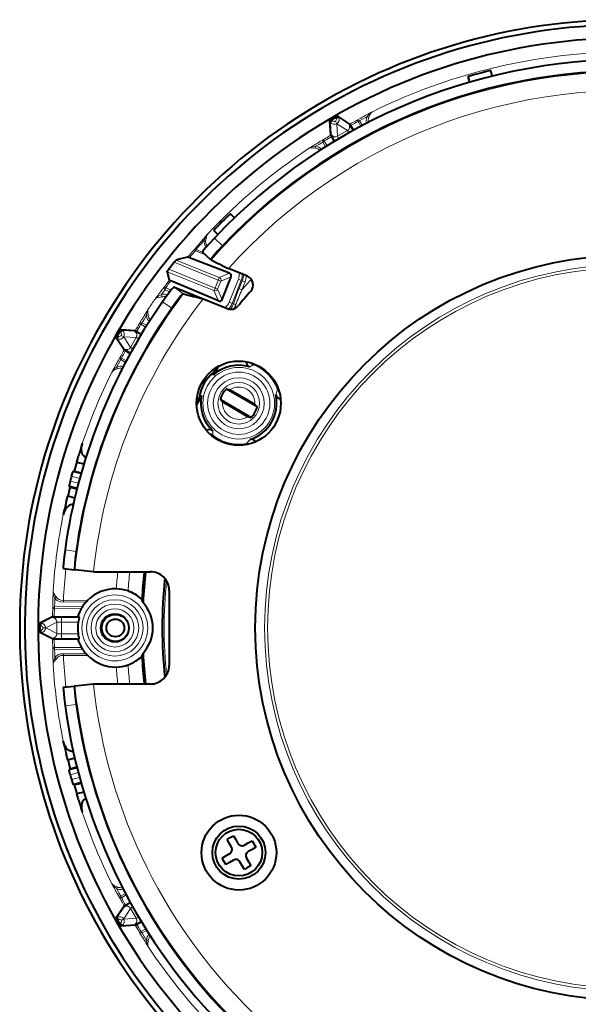
# Model space of a CAD drawing. Extents: x 4 to 828, y 9 to 585.
# Drawn here: x 207 to 267, y 85 to 190 of the extents above; entities that cross this region are included whole.
import ezdxf

# ---------------------------------------------------------------- set-up
doc = ezdxf.new("R2010")
doc.units = 0

msp = doc.modelspace()

# ---------------------------------------------------------------- linework, layer by layer
at = {"color": 7, "lineweight": 40}
for p, q in [((255.089249, 183.792755), (254.929291, 184.389679)), ((257.504059, 184.439789), (257.344116, 185.036713)), ((242.283966, 179.317474), (241.0345, 180.147552)), ((240.253708, 178.145294), (240.159561, 179.642395)), ((242.296539, 179.308868), (242.283951, 179.31749)), ((242.387054, 179.161209), (242.688492, 178.648773)), ((240.254868, 178.130112), (240.253693, 178.145325)), ((240.337479, 177.97789), (240.630554, 177.460617)), ((229.975372, 169.293228), (229.538376, 169.730225)), ((228.207596, 167.525452), (227.770599, 167.962448)), ((227.445694, 164.824005), (226.546539, 165.617615)), ((224.997833, 165.104202), (224.976028, 165.098816)), ((229.444382, 163.393188), (225.172852, 165.043335)), ((227.446014, 164.823776), (227.472977, 164.806808)), ((222.774063, 163.549683), (223.019455, 162.651352)), ((229.33223, 163.876877), (229.325317, 163.881195)), ((231.355347, 163.059479), (229.33223, 163.876877)), ((223.01944, 162.651352), (223.023865, 162.635361)), ((228.259583, 160.416687), (223.184387, 162.560669)), ((228.651733, 160.578018), (229.618256, 163.006378)), ((223.555588, 161.896652), (223.524414, 161.909256)), ((223.555588, 161.896652), (226.63028, 160.654388)), ((224.514404, 161.176285), (224.483337, 161.189026)), ((226.63028, 160.654388), (229.230453, 159.603851)), ((219.35553, 157.247116), (217.858429, 157.341248)), ((219.370712, 157.245972), (219.355499, 157.247131)), ((219.522934, 157.16333), (220.040222, 156.87027)), ((218.183365, 155.216858), (217.353287, 156.466324)), ((218.191956, 155.204285), (218.183334, 155.216873)), ((218.339615, 155.11377), (218.852051, 154.812332)), ((232.39595, 149.11528), (229.122757, 151.005066)), ((229.451569, 150.919067), (229.122757, 151.005066)), ((228.472748, 149.879227), (231.745941, 147.989441)), ((228.711624, 149.637466), (228.472748, 149.879227)), ((232.157074, 149.35704), (232.39595, 149.11528)), ((231.417145, 148.075439), (231.745941, 147.989441)), ((213.153366, 143.218384), (213.321991, 143.837006)), ((213.153366, 143.218384), (213.89209, 143.033264)), ((212.847717, 142.24408), (212.725586, 142.174652)), ((212.872589, 142.257706), (212.847702, 142.24408)), ((212.872589, 142.257706), (213.61084, 142.072723)), ((212.399689, 140.571991), (212.328644, 140.693207)), ((212.414413, 140.54776), (212.399658, 140.572006)), ((212.414413, 140.54776), (213.14624, 140.338837)), ((212.013962, 138.955353), (212.177231, 139.575409)), ((212.909546, 139.366364), (212.177231, 139.575409)), ((211.705826, 131.834869), (212.898529, 131.709518)), ((212.930191, 131.706192), (212.898529, 131.709518)), ((214.91803, 131.497253), (212.930191, 131.706192)), ((214.91803, 131.497253), (221.003571, 131.497253)), ((223.003571, 129.497253), (223.003571, 121.497253)), ((210.534088, 126.669418), (209.190491, 126.002396)), ((210.547821, 126.67601), (210.534073, 126.669418)), ((210.720963, 126.680573), (213.249817, 126.701141)), ((213.249817, 126.701141), (213.394531, 126.620255)), ((210.534088, 124.325089), (209.190491, 124.992111)), ((210.547821, 124.318497), (210.534073, 124.325089)), ((210.720963, 124.313934), (213.249817, 124.293365)), ((213.249817, 124.293365), (213.394531, 124.374252)), ((211.705826, 119.159637), (212.898529, 119.284988)), ((212.930191, 119.288315), (212.898529, 119.284988)), ((214.91803, 119.497253), (212.930191, 119.288315)), ((221.003571, 119.497253), (214.91803, 119.497253)), ((212.177231, 111.419098), (212.013962, 112.039169)), ((212.177231, 111.419098), (212.90947, 111.628113)), ((212.414413, 110.446747), (212.399658, 110.422501)), ((212.414413, 110.446747), (213.14624, 110.655655)), ((212.399689, 110.422516), (212.328644, 110.3013)), ((212.847717, 108.750427), (212.725586, 108.81987)), ((212.872589, 108.736801), (212.847702, 108.750412)), ((212.872589, 108.736801), (213.610809, 108.921783)), ((213.892029, 107.961227), (213.153366, 107.776123)), ((213.321991, 107.157501), (213.153366, 107.776123)), ((229.182159, 102.899399), (229.528564, 103.099396)), ((229.528564, 103.099396), (229.874985, 103.299408)), ((229.874985, 103.299408), (230.105545, 102.90004)), ((229.41156, 102.50206), (229.182159, 102.899399)), ((229.657166, 102.076675), (229.41156, 102.50206)), ((230.105545, 102.90004), (230.349976, 102.476669)), ((231.03299, 102.293671), (231.458374, 102.539261)), ((231.458374, 102.539261), (231.855713, 102.768661)), ((231.855713, 102.768661), (232.05603, 102.421707)), ((232.255722, 102.075836), (231.856369, 101.845276)), ((232.05603, 102.421707), (232.255722, 102.075836)), ((228.651428, 100.918671), (229.050781, 101.149231)), ((229.050781, 101.149231), (229.474152, 101.393661)), ((231.856369, 101.845276), (231.432999, 101.600845)), ((228.851105, 100.5728), (228.651428, 100.918671)), ((229.051422, 100.225845), (228.851105, 100.5728)), ((229.448761, 100.455246), (229.051422, 100.225845)), ((229.874146, 100.700836), (229.448761, 100.455246)), ((230.80159, 100.094467), (230.557159, 100.517838)), ((231.032166, 99.695099), (230.80159, 100.094467)), ((231.249985, 100.917831), (231.495575, 100.492447)), ((231.724976, 100.095108), (231.378571, 99.895111)), ((231.495575, 100.492447), (231.724976, 100.095108)), ((231.378571, 99.895111), (231.032166, 99.695099)), ((218.183365, 95.777649), (217.353287, 94.528183)), ((218.191956, 95.790222), (218.183334, 95.777634)), ((218.339615, 95.880737), (218.852051, 96.182175)), ((219.35553, 93.747391), (217.858429, 93.653244)), ((219.370712, 93.74855), (219.355499, 93.747375)), ((219.522934, 93.831161), (220.040207, 94.124222))]:
    msp.add_line(p, q, dxfattribs=at)
at = {"color": 7, "lineweight": 13}
for p, q in [((240.836426, 179.890717), (240.768738, 180.00795)), ((240.836426, 179.890717), (241.096191, 180.04071)), ((241.096191, 180.04071), (241.0345, 180.147552)), ((242.21785, 179.299927), (241.096191, 180.04071)), ((243.095001, 179.742004), (243.470474, 179.955826)), ((243.347687, 179.657776), (243.721298, 179.870605)), ((243.720963, 179.870392), (244.117691, 180.09201)), ((240.221252, 179.535553), (240.159561, 179.642395)), ((240.481018, 179.685547), (240.221252, 179.535553)), ((240.301956, 178.193771), (240.221252, 179.535553)), ((240.481018, 179.685547), (240.413345, 179.802765)), ((240.76329, 179.617569), (240.75415, 179.612289)), ((240.75415, 179.612289), (240.904053, 179.352631)), ((240.76329, 179.617569), (240.913208, 179.35791)), ((240.913208, 179.35791), (240.904053, 179.352631)), ((240.984741, 178.010986), (240.904053, 179.352631)), ((242.03476, 178.617218), (240.913208, 179.35791)), ((243.176376, 179.589325), (243.095261, 179.741516)), ((243.176376, 179.589325), (243.478058, 179.076538)), ((243.347687, 179.657776), (243.639267, 179.162048)), ((240.984741, 178.010986), (242.03476, 178.617218)), ((239.056351, 177.177277), (238.666061, 176.944519)), ((239.427124, 177.394226), (239.056, 177.177094)), ((239.48053, 177.655182), (239.10762, 177.43692)), ((239.427124, 177.394226), (239.710632, 176.89389)), ((239.572067, 177.508362), (239.48082, 177.654694)), ((239.572067, 177.508362), (239.865295, 176.990753)), ((226.015244, 166.301025), (225.672821, 165.891693)), ((226.221649, 166.313416), (225.880859, 165.906036)), ((227.843735, 167.142975), (228.716217, 166.32016)), ((225.673248, 165.891342), (225.803253, 165.777985)), ((225.803253, 165.777985), (226.8013, 165.392761)), ((225.880859, 165.906036), (226.555664, 165.645142)), ((223.552063, 164.55159), (228.247101, 162.654663)), ((223.759247, 164.791229), (228.359406, 162.932648)), ((222.774063, 163.549683), (227.789932, 161.523132)), ((222.955521, 163.799713), (227.902237, 161.801117)), ((229.444382, 163.393188), (228.359406, 162.932648)), ((227.902237, 161.801117), (228.247101, 162.654663)), ((228.180222, 161.688812), (228.525085, 162.542358)), ((228.247101, 162.654663), (228.359406, 162.932648)), ((228.247101, 162.654663), (228.525085, 162.542358)), ((229.618256, 163.006378), (228.525085, 162.542358)), ((229.425812, 160.277039), (230.407349, 162.73999)), ((229.730164, 160.14682), (230.709015, 162.609894)), ((230.807571, 162.588196), (230.46843, 161.739014)), ((230.709015, 162.609894), (230.807571, 162.588196)), ((231.108795, 162.45755), (230.770645, 161.608383)), ((222.192596, 161.125336), (222.342529, 161.318359)), ((222.262177, 161.631241), (222.50116, 161.93573)), ((222.342514, 161.318359), (222.580383, 161.621307)), ((222.50116, 161.93573), (222.640503, 161.833145)), ((222.580383, 161.621307), (223.087494, 161.406891)), ((222.640503, 161.833145), (223.228958, 161.584686)), ((223.524414, 161.909241), (224.483322, 161.189026)), ((223.555588, 161.896652), (224.514404, 161.176285)), ((227.902237, 161.801117), (227.789932, 161.523132)), ((228.259583, 160.416687), (227.789932, 161.523132)), ((227.902237, 161.801117), (228.180222, 161.688812)), ((228.651733, 160.578018), (228.180222, 161.688812)), ((222.293213, 160.330246), (223.27536, 159.642029)), ((229.730164, 160.14682), (229.869003, 160.113159)), ((220.556305, 158.834763), (220.323547, 158.444473)), ((220.063889, 158.393219), (219.845642, 158.020294)), ((219.992462, 157.928757), (219.845642, 158.020294)), ((219.992462, 157.928757), (220.510101, 157.635513)), ((220.32373, 158.444824), (220.106567, 158.0737)), ((220.106583, 158.0737), (220.606964, 157.790176)), ((217.610092, 156.664398), (217.492874, 156.732086)), ((217.815292, 157.019806), (217.698059, 157.087494)), ((217.815292, 157.019806), (217.965271, 157.279572)), ((217.965271, 157.279572), (217.858429, 157.341248)), ((217.888535, 156.746674), (217.883255, 156.737534)), ((217.883255, 156.737534), (218.142914, 156.587616)), ((217.888535, 156.746674), (218.148193, 156.596771)), ((219.307053, 157.198883), (217.965271, 157.279572)), ((217.460114, 156.404633), (217.353287, 156.466324)), ((217.610092, 156.664398), (217.460114, 156.404633)), ((218.200897, 155.282959), (217.460114, 156.404633)), ((218.148193, 156.596771), (218.142914, 156.587616)), ((218.883606, 155.466064), (218.142914, 156.587616)), ((219.489838, 156.516083), (218.148193, 156.596771)), ((218.883606, 155.466064), (219.489838, 156.516083)), ((217.408813, 153.383133), (217.630432, 153.779861)), ((217.544998, 154.03035), (217.75882, 154.405823)), ((217.630234, 153.77951), (217.843033, 154.153152)), ((217.911514, 154.324448), (217.759323, 154.405548)), ((217.843048, 154.153137), (218.338776, 153.861542)), ((217.911514, 154.324448), (218.424316, 154.022766)), ((232.400421, 153.420532), (232.450455, 153.520386)), ((234.370514, 151.437378), (234.470703, 151.486755)), ((227.958282, 145.739685), (228.01973, 145.832947)), ((230.729568, 145.006927), (230.722244, 145.118378)), ((213.575287, 141.94696), (212.725586, 142.174652)), ((213.303558, 140.949295), (212.437637, 141.18132)), ((213.441849, 141.465393), (212.575928, 141.697418)), ((213.178345, 140.465515), (212.328644, 140.693207)), ((211.878479, 133.829788), (213.066406, 133.665161)), ((210.780182, 128.64476), (210.773743, 128.190369)), ((211.704971, 128.430115), (214.317886, 128.451965)), ((210.574509, 128.016144), (210.57196, 127.584076)), ((210.744873, 127.578201), (210.57196, 127.584076)), ((210.744873, 127.578201), (213.639709, 127.601868)), ((210.773743, 128.190765), (210.77121, 127.760788)), ((210.77124, 127.760788), (213.755127, 127.784927)), ((211.67868, 128.249374), (214.143326, 128.270279)), ((210.516235, 126.603394), (209.313873, 126.002396)), ((213.394531, 126.620255), (211.515625, 126.620255)), ((211.515625, 126.620255), (211.515625, 126.120316)), ((209.313873, 125.702438), (209.178513, 125.702438)), ((209.313873, 125.292068), (209.178513, 125.292068)), ((209.313873, 126.002396), (209.190491, 126.002396)), ((209.313873, 125.702438), (209.313873, 126.002396)), ((209.313873, 125.292068), (209.313873, 124.992111)), ((209.513855, 125.502533), (209.513855, 125.491974)), ((209.513855, 125.502533), (209.81369, 125.502533)), ((209.513855, 125.491974), (209.81369, 125.491974)), ((211.01593, 126.10347), (209.81369, 125.502533)), ((209.81369, 125.502533), (209.81369, 125.491974)), ((211.01593, 124.891037), (209.81369, 125.491974)), ((211.01593, 124.891037), (211.01593, 126.10347)), ((213.298996, 126.120316), (211.515625, 126.120316)), ((211.515625, 124.874191), (211.515625, 126.120316)), ((209.313873, 124.992111), (209.190491, 124.992111)), ((210.516235, 124.391113), (209.313873, 124.992111)), ((213.298996, 124.874191), (211.515625, 124.874191)), ((211.515625, 124.374252), (211.515625, 124.874191)), ((213.394531, 124.374252), (211.515625, 124.374252)), ((210.744873, 123.416306), (210.57196, 123.410431)), ((210.57196, 123.410431), (210.574524, 122.978363)), ((210.744873, 123.416306), (213.639709, 123.392639)), ((210.77124, 123.233719), (213.755127, 123.209579)), ((210.77124, 123.233719), (210.773743, 122.803741)), ((210.773743, 122.804138), (210.780182, 122.349747)), ((211.67868, 122.745132), (214.143326, 122.724228)), ((211.704971, 122.564377), (214.317886, 122.542557)), ((211.878479, 117.164719), (213.066406, 117.329346)), ((213.178329, 110.528976), (212.328644, 110.3013)), ((213.303558, 110.045212), (212.437637, 109.813187)), ((213.441833, 109.529099), (212.575928, 109.297089)), ((213.575272, 109.047531), (212.725586, 108.81987)), ((217.630432, 97.214645), (217.408813, 97.611374)), ((217.75882, 96.588684), (217.544998, 96.964157)), ((217.843048, 96.84137), (217.630219, 97.214981)), ((217.843048, 96.84137), (218.338806, 97.132965)), ((217.911514, 96.670059), (218.424316, 96.971741)), ((218.200897, 95.711533), (217.460114, 94.589874)), ((217.911514, 96.670059), (217.759308, 96.588943)), ((218.883606, 95.528442), (218.142914, 94.406876)), ((219.489838, 94.478424), (218.883606, 95.528442)), ((217.460114, 94.589874), (217.353287, 94.528183)), ((217.610092, 94.330093), (217.460114, 94.589874)), ((217.610092, 94.330093), (217.492874, 94.262421)), ((217.815292, 93.974701), (217.698059, 93.907028)), ((217.815292, 93.974701), (217.965271, 93.714935)), ((217.965271, 93.714935), (217.858429, 93.653244)), ((217.883255, 94.256973), (218.142914, 94.406876)), ((217.883255, 94.256973), (217.888535, 94.247818)), ((217.888535, 94.247818), (218.148193, 94.397736)), ((219.307053, 93.795639), (217.965271, 93.714935)), ((218.142914, 94.406876), (218.148193, 94.397736)), ((219.489838, 94.478424), (218.148193, 94.397736)), ((219.845642, 92.974213), (220.063904, 92.601303)), ((219.992462, 93.06575), (219.846115, 92.974503)), ((219.992462, 93.06575), (220.510086, 93.358994)), ((220.106583, 92.920807), (220.606949, 93.204315)), ((220.106583, 92.920807), (220.32373, 92.549683)), ((220.323547, 92.550034), (220.55632, 92.159744))]:
    msp.add_line(p, q, dxfattribs=at)
at = {"color": 7, "lineweight": 40}
for points in [[(240.768738, 180.00795), (241.020325, 180.143005), (241.032242, 180.147461), (241.0345, 180.147552)], [(240.413345, 179.802765), (240.170593, 179.652405), (240.160767, 179.644302), (240.159561, 179.642395)], [(227.843735, 167.142975), (227.33345, 166.587601), (226.893997, 166.081268), (226.613129, 165.729919), (226.552155, 165.638611), (226.546478, 165.625702), (226.545547, 165.621384), (226.545898, 165.6185), (226.546539, 165.617615)], [(228.716217, 166.32016), (228.215881, 165.775467), (227.785736, 165.279388), (227.510666, 164.93454), (227.451111, 164.844879), (227.445572, 164.832077), (227.444672, 164.827789), (227.445038, 164.824921), (227.445694, 164.824005)], [(223.759247, 164.791229), (223.757828, 164.790512), (223.752777, 164.786316), (223.722717, 164.75473), (223.552063, 164.55159)], [(222.774063, 163.549683), (222.77417, 163.550781), (222.776215, 163.555328), (222.795563, 163.585571), (222.955521, 163.799713)], [(223.524414, 161.909241), (223.52269, 161.909454), (223.517563, 161.907654), (223.48909, 161.884537), (223.299911, 161.671341), (222.722595, 160.926773), (222.293213, 160.330246)], [(224.483322, 161.189026), (224.481613, 161.18924), (224.476547, 161.1875), (224.448517, 161.164993), (224.262589, 160.956146), (223.695938, 160.226181), (223.27536, 159.642029)], [(217.492874, 156.732086), (217.357819, 156.480499), (217.353363, 156.468567), (217.353287, 156.466324)], [(217.698059, 157.087494), (217.848419, 157.330231), (217.856522, 157.340057), (217.858429, 157.341248)], [(232.157074, 149.35704), (232.138428, 149.37085), (232.036346, 149.435501), (231.006073, 150.040634), (229.684204, 150.796539)], [(228.711624, 149.637466), (228.73027, 149.623657), (228.832352, 149.559006), (229.862625, 148.953873), (231.184494, 148.197968)], [(214.094482, 143.692429), (213.976334, 143.776733), (213.876617, 143.873947), (213.786514, 143.995209), (213.719315, 144.123657), (213.665405, 144.281311), (213.635406, 144.440536), (213.630997, 144.754837), (213.663177, 144.977112), (213.718414, 145.19426)], [(212.575928, 141.697418), (212.676346, 142.041656), (212.713531, 142.150375), (212.722809, 142.171082), (212.724808, 142.173981), (212.725586, 142.174652)], [(212.437637, 141.18132), (212.352493, 140.833008), (212.330338, 140.720245), (212.328003, 140.697693), (212.328293, 140.694168), (212.328644, 140.693207)], [(212.755234, 138.694305), (212.610779, 138.680374), (212.47583, 138.646057), (212.337189, 138.586105), (212.214767, 138.508484), (212.089233, 138.39888), (211.983627, 138.276001), (211.822647, 138.005981), (211.73938, 137.797394), (211.67865, 137.581726)], [(211.878479, 133.829788), (211.784637, 133.081375), (211.720123, 132.414001), (211.694946, 131.964951), (211.698212, 131.855225), (211.70108, 131.841431), (211.70282, 131.837372), (211.704773, 131.83522), (211.705826, 131.834869)], [(213.066406, 133.665161), (212.974487, 132.931213), (212.911606, 132.277603), (212.88739, 131.837189), (212.890839, 131.729645), (212.893753, 131.716003), (212.895508, 131.71199), (212.897461, 131.709869), (212.898529, 131.709518)], [(213.394531, 126.620255), (213.395233, 126.618698), (213.394852, 126.609665), (213.381332, 126.54007), (213.298996, 126.120316)], [(209.178513, 125.702438), (209.187347, 125.987854), (209.189453, 126.000397), (209.190491, 126.002396)], [(209.178513, 125.292068), (209.187347, 125.006653), (209.189453, 124.99411), (209.190491, 124.992111)], [(213.394531, 124.374252), (213.395233, 124.375809), (213.394852, 124.384842), (213.381332, 124.454437), (213.298996, 124.874191)], [(211.705826, 119.159637), (211.704483, 119.159088), (211.703629, 119.158295), (211.702057, 119.15564), (211.699951, 119.149048), (211.696808, 119.126587), (211.699905, 118.885788), (211.777222, 117.980988), (211.878479, 117.164719)], [(212.898529, 119.284988), (212.897186, 119.284454), (212.896332, 119.283676), (212.894745, 119.281082), (212.892639, 119.274612), (212.88945, 119.252609), (212.892029, 119.016388), (212.967316, 118.128876), (213.066406, 117.329346)], [(212.75592, 112.300171), (212.611267, 112.314056), (212.476135, 112.348343), (212.337463, 112.408249), (212.215027, 112.48584), (212.089417, 112.595428), (211.983765, 112.718338), (211.822693, 112.988403), (211.739395, 113.197052), (211.67865, 113.412781)], [(212.437637, 109.813187), (212.352493, 110.161514), (212.330338, 110.274261), (212.328003, 110.296829), (212.328293, 110.300339), (212.328644, 110.3013)], [(212.575928, 109.297089), (212.676346, 108.952866), (212.713531, 108.844131), (212.722809, 108.823425), (212.724808, 108.820526), (212.725586, 108.81987)], [(214.095032, 107.302414), (213.976715, 107.218094), (213.876862, 107.120834), (213.786713, 106.999634), (213.719482, 106.871231), (213.665497, 106.713501), (213.635437, 106.55423), (213.630981, 106.239807), (213.663162, 106.017456), (213.718414, 105.800247)], [(217.492874, 94.262421), (217.357819, 94.514008), (217.353363, 94.525925), (217.353287, 94.528183)], [(217.698059, 93.907028), (217.848419, 93.664261), (217.856522, 93.654449), (217.858429, 93.653244)]]:
    msp.add_lwpolyline(points, dxfattribs=at)
at = {"color": 7, "lineweight": 13}
for points in [[(244.117691, 180.09201), (244.373062, 180.375702), (244.503342, 180.493256), (244.710205, 180.635284)], [(244.340851, 180.052536), (244.483307, 180.358002), (244.552994, 180.476868), (244.668747, 180.606644), (244.710205, 180.635284)], [(242.631134, 178.617096), (242.28067, 179.206055), (242.228806, 179.286316), (242.220551, 179.297272), (242.21785, 179.299927)], [(240.686661, 177.494446), (240.322388, 178.148697), (240.304382, 178.186279), (240.302277, 178.192139), (240.301956, 178.193771)], [(238.666046, 176.944519), (238.292694, 176.865204), (238.125732, 176.811157), (237.899307, 176.703033)], [(238.588669, 176.731506), (238.252884, 176.760864), (238.115112, 176.759964), (237.944855, 176.724609), (237.899307, 176.703033)], [(226.730423, 166.908051), (226.848236, 167.14859), (226.977081, 167.369827), (227.173813, 167.633041)], [(226.903519, 166.944077), (226.983429, 167.266403), (227.034851, 167.404541), (227.134583, 167.582611), (227.173813, 167.633041)], [(222.192596, 161.125336), (221.828201, 160.91745), (221.678177, 160.80983), (221.497223, 160.628998)], [(222.218536, 160.855011), (221.941757, 160.796814), (221.720291, 160.746902), (221.552856, 160.677368), (221.497223, 160.628998)], [(220.556305, 158.834778), (220.635635, 159.20813), (220.689697, 159.375092), (220.797806, 159.601517)], [(220.769318, 158.912155), (220.739944, 159.247925), (220.74086, 159.385712), (220.77623, 159.555969), (220.797806, 159.601517)], [(220.006149, 156.814285), (219.408386, 157.148987), (219.323334, 157.192566), (219.310699, 157.197906), (219.307053, 157.198883)], [(218.883514, 154.869827), (218.24115, 155.25415), (218.206757, 155.27771), (218.201996, 155.281708), (218.200897, 155.282959)], [(231.965439, 153.582825), (231.966797, 153.583328), (231.971222, 153.583679), (231.997375, 153.579559), (232.1707, 153.522797), (232.400421, 153.420532)], [(217.408813, 153.383133), (217.125122, 153.127747), (217.007553, 152.997467), (216.865524, 152.790619)], [(217.448288, 153.159973), (217.142807, 153.017517), (217.023956, 152.947845), (216.89418, 152.832077), (216.865524, 152.790619)], [(234.370514, 151.437378), (234.489044, 151.163284), (234.552872, 150.960815), (234.557877, 150.931137), (234.557526, 150.924011)], [(227.661682, 146.12851), (227.661942, 146.127075), (227.663849, 146.123077), (227.680481, 146.102478), (227.816315, 145.980774), (228.01973, 145.832947)], [(230.722244, 145.118378), (231.018875, 145.152771), (231.22612, 145.19873), (231.254333, 145.209229), (231.26033, 145.213104)], [(210.780182, 128.64476), (210.662201, 129.007767), (210.625519, 129.179398), (210.605942, 129.42952)], [(210.925949, 128.818268), (210.732635, 129.094391), (210.664536, 129.214157), (210.610031, 129.379303), (210.605942, 129.42952)], [(211.515625, 126.620255), (210.628937, 126.610855), (210.533508, 126.606079), (210.519882, 126.604401), (210.516235, 126.603394)], [(211.515625, 126.120316), (211.120483, 126.113541), (211.023788, 126.106003), (211.017365, 126.104324), (211.01593, 126.10347)], [(211.515625, 124.374252), (210.882904, 124.378204), (210.565491, 124.386276), (210.523926, 124.389465), (210.517822, 124.390564), (210.516235, 124.391113)], [(211.515625, 124.874191), (211.120483, 124.880966), (211.023788, 124.888504), (211.017365, 124.890182), (211.01593, 124.891037)], [(210.780182, 122.349747), (210.662186, 121.98674), (210.625519, 121.81514), (210.605942, 121.564987)], [(210.925949, 122.176224), (210.732635, 121.900116), (210.664536, 121.78035), (210.610031, 121.615204), (210.605942, 121.564987)], [(217.408813, 97.611374), (217.125122, 97.866745), (217.007553, 97.997025), (216.865524, 98.203888)], [(217.448288, 97.834534), (217.142822, 97.97699), (217.023956, 98.046677), (216.89418, 98.16243), (216.865524, 98.203888)], [(218.883728, 96.124802), (218.294769, 95.774353), (218.214523, 95.722488), (218.203552, 95.714233), (218.200897, 95.711533)], [(220.006363, 94.180344), (219.352127, 93.816086), (219.314529, 93.798065), (219.308701, 93.795959), (219.307053, 93.795639)], [(220.556305, 92.159744), (220.63562, 91.786377), (220.689667, 91.619431), (220.797806, 91.39299)], [(220.769318, 92.082352), (220.739944, 91.746567), (220.74086, 91.608795), (220.77623, 91.438538), (220.797806, 91.39299)]]:
    msp.add_lwpolyline(points, dxfattribs=at)
at = {"color": 7, "lineweight": 40}
for centre, radius in [((272.003571, 125.497253), 39.8), ((230.434357, 149.497253), 4.5), ((217.203568, 125.497253), 1.5), ((217.253571, 125.497253), 1.45), ((217.253571, 125.497253), 0.95), ((230.453568, 101.497253), 4), ((230.453568, 101.497253), 2.839995), ((230.453568, 101.497253), 2.489448)]:
    msp.add_circle(centre, radius, dxfattribs=at)
at = {"color": 7, "lineweight": 13}
for centre, radius in [((272.003571, 125.497253), 38.802905), ((272.003571, 125.497253), 38.494136), ((230.434357, 149.497253), 3.824832), ((230.434357, 149.497253), 3.325518), ((230.434357, 149.497253), 2.724482), ((230.434357, 149.497253), 2.225168), ((217.203568, 125.497253), 3.516851), ((217.203568, 125.497253), 3.017156), ((217.203568, 125.497253), 2.541577), ((217.203568, 125.497253), 2.041881)]:
    msp.add_circle(centre, radius, dxfattribs=at)
at = {"color": 7, "lineweight": 40}
for centre, radius, start, end in [((272.003571, 125.497253), 64.967071, 54.376181, 260.200875), ((272.003571, 125.497253), 64.42265, 52.675484, 259.264818), ((272.003571, 125.497253), 63, 47.853186, 259.019423), ((272.003571, 125.497253), 60.699728, 38.817789, 136.678287), ((272.003571, 125.497253), 59.500465, 33.597161, 136.678287), ((269.695526, 187.393188), 15.068815, 191.497362, 193.851373), ((272.003571, 125.497253), 61.317601, 103.831907, 106.168092), ((243.066589, 180.257477), 15.056388, 16.151422, 18.50739), ((272.003571, 125.497253), 62.825396, 119.81287, 120.187137), ((239.967499, 177.796295), 2.777599, 29.427962, 32.989493), ((242.508392, 179.269119), 2.525436, 206.813501, 210.743619), ((272.003571, 125.497253), 61.317601, 133.831901, 136.168099), ((219.563187, 158.452393), 15.056552, 46.1514, 48.507382), ((239.056885, 177.946777), 15.068969, 221.497369, 223.851394), ((272.003571, 125.497253), 62.231743, 141.129453, 142.013102), ((261.924988, 16.357834), 153.261546, 103.950541, 104.419741), ((224.588257, 163.684631), 1.478272, 66.719767, 73.906233), ((322.893799, 353.439117), 211.393661, 243.167155, 243.728406), ((229.340912, 163.113449), 0.297735, 338.889948, 69.702067), ((230.980728, 162.132294), 1, 318.233861, 68.000004), ((223.693802, 163.900299), 1.432436, 242.114896, 249.180276), ((263.706238, 315.502869), 159.22526, 255.750741, 256.534949), ((272.003571, 125.497253), 54, 138.233863, 140.433156), ((272.003571, 125.497253), 60.699728, 144.980341, 172.109825), ((228.377747, 160.687698), 0.295283, 246.443904, 338.183029), ((229.605057, 160.531036), 1, 247.999999, 320.433158), ((272.003448, 125.497299), 59.500319, 144.980314, 172.109866), ((272.003571, 125.497253), 62.825396, 149.812864, 150.187131), ((218.231689, 154.992416), 2.52545, 59.256392, 63.18649), ((219.704514, 157.533325), 2.777589, 237.010505, 240.572039), ((231.746597, 153.854446), 0.498921, 172.185176, 253.276539), ((230.434357, 149.497253), 4.250707, 129.38232, 170.617675), ((272.003571, 125.497253), 51.867301, 147.357684, 148.612895), ((230.434357, 149.497253), 4.051557, 73.234798, 131.947083), ((220.760681, 152.932739), 6.978215, 356.5322, 358.768356), ((272.003571, 125.497253), 52, 147.635577, 148.350534), ((230.434357, 149.497253), 1.998443, 131.019079, 168.980915), ((228.005463, 147.925201), 3.325403, 59.687172, 64.218648), ((272.003571, 125.497253), 52, 151.649474, 152.364445), ((272.003571, 125.497253), 51.867301, 151.387099, 152.642324), ((222.622299, 156.157135), 6.978215, 301.231645, 303.467801), ((230.434357, 149.497253), 4.051557, 168.052911, 226.765207), ((230.434357, 149.497253), 4.051557, 287.362011, 12.637995), ((234.874741, 150.491486), 0.498649, 192.481087, 273.693798), ((230.434357, 149.497253), 1.998443, 311.019078, 348.980919), ((232.863174, 151.069199), 3.325283, 239.687188, 244.21869), ((227.317032, 146.18222), 0.498921, 46.723459, 127.815789), ((271.75946, 127.506134), 60.676455, 163.0513, 164.386507), ((231.793518, 145.154633), 0.498649, 26.305552, 107.518925), ((272.003571, 125.497253), 61.460435, 163.241767, 164.174826), ((272.003571, 125.497253), 61.596185, 164.751498, 165.248504), ((272.003571, 125.497253), 61.460435, 165.825177, 166.758235), ((270.801056, 123.876358), 60.690191, 165.613701, 166.948593), ((272.003571, 125.497253), 52, 173.374202, 176.656873), ((272.003571, 125.497253), 51.867301, 173.357168, 176.989695), ((221.003571, 129.497253), 2, 0, 90.000003), ((272.003571, 125.497253), 49.740953, 173.910686, 186.089314), ((217.271072, 125.492828), 4.18067, 88.883205, 134.942244), ((217.272736, 125.697983), 3.975586, 70.3946, 88.849717), ((217.203568, 125.497253), 4.187939, 46.392284, 70.424571), ((218.790894, 123.981445), 6.324046, 135.01586, 137.298714), ((210.996552, 124.940598), 9.778012, 19.602846, 21.534046), ((217.267242, 125.496933), 4.19401, 149.874732, 163.313894), ((216.137848, 126.155319), 2.886722, 145.630985, 149.927051), ((217.27243, 125.369598), 4.266769, 137.169528, 145.522795), ((217.203568, 125.497253), 4.05524, 317.802733, 42.197267), ((210.688187, 124.154861), 2.525464, 89.256393, 93.186484), ((272.003571, 125.497253), 62.825396, 179.812871, 180.187129), ((217.203568, 125.497253), 3.95397, 170.933503, 189.066497), ((210.688187, 126.83963), 2.525454, 266.813509, 270.743614), ((217.267242, 125.497574), 4.19401, 196.686106, 210.125296), ((216.137848, 124.839188), 2.88672, 210.072976, 214.369015), ((217.27243, 125.624908), 4.26677, 214.477219, 222.830472), ((218.793777, 127.016006), 6.328171, 222.703062, 224.984345), ((217.271072, 125.501678), 4.180669, 225.057633, 271.116795), ((217.203568, 125.497253), 4.187939, 289.575429, 313.607716), ((210.996552, 126.053909), 9.778012, 338.465954, 340.397154), ((272.003571, 125.497253), 52, 183.343127, 186.625811), ((272.003571, 125.497253), 51.867301, 183.010305, 186.642846), ((217.272736, 125.296524), 3.975586, 271.150283, 289.6054), ((221.003571, 121.497253), 2, 269.999997, 360), ((272.003571, 125.497253), 60.699728, 187.890175, 225.219536), ((272.00351, 125.497223), 59.50039, 187.890148, 225.219563), ((270.78772, 127.114944), 60.676455, 193.051298, 194.386504), ((272.003571, 125.497253), 61.460435, 193.241765, 194.174823), ((272.003571, 125.497253), 61.596185, 194.751496, 195.248502), ((272.003571, 125.497253), 61.460435, 195.825174, 196.758233), ((271.772614, 123.492264), 60.690191, 195.613698, 196.94859), ((229.224152, 101.826675), 0.5, 299.999998, 30.000001), ((230.78299, 102.726669), 0.5, 210.000003, 299.999998), ((231.682999, 101.167831), 0.5, 120.000003, 210.000003), ((230.124146, 100.267838), 0.5, 30.000001, 120.000003), ((219.704514, 93.461182), 2.777599, 119.427961, 122.989495), ((272.003571, 125.497253), 62.825396, 209.812869, 210.187136), ((218.231705, 96.002075), 2.525436, 296.813497, 300.743615), ((272.003571, 125.497253), 59.500461, 232.780473, 324.328917), ((272.003571, 125.497253), 60.699728, 232.780459, 324.328917)]:
    msp.add_arc(centre, radius, start, end, dxfattribs=at)
at = {"color": 7, "lineweight": 13}
for centre, radius, start, end in [((272.003571, 125.497253), 61.523423, 93.664563, 116.335443), ((272.003571, 125.497253), 59.398781, 33.14338, 138.563419), ((272.003571, 125.497253), 57.4, 24.228684, 138.03244), ((240.663315, 179.79068), 0.199925, 300.007245, 30.023169), ((240.663025, 179.790878), 0.500038, 300.019485, 29.97447), ((273.156128, 127.264816), 60.477909, 118.057156, 119.396898), ((245.118225, 179.718384), 1.068, 159.522688, 197.222549), ((244.297287, 180.45105), 0.401229, 243.42535, 276.237388), ((245.166031, 179.665527), 0.910867, 154.87458, 190.988881), ((240.654175, 179.785767), 0.500038, 210.025534, 299.980519), ((240.654205, 179.785431), 0.199925, 209.976971, 299.992909), ((272.003723, 125.497101), 61.467261, 118.054465, 118.901217), ((272.003601, 125.497269), 61.294032, 118.054465, 118.893841), ((243.482666, 179.075043), 0.598378, 103.041436, 120.777538), ((272.003876, 125.496796), 61.467601, 121.098871, 121.945596), ((272.003601, 125.497269), 61.29403, 121.106234, 121.94561), ((272.003571, 125.497253), 61.523423, 123.664564, 136.774306), ((269.896545, 125.382904), 60.477911, 120.603095, 121.942851), ((238.51123, 175.823395), 0.91086, 49.009104, 85.12559), ((238.26532, 176.968506), 0.401228, 323.762653, 356.574889), ((238.48938, 175.891205), 1.067998, 42.777396, 80.47738), ((271.911072, 127.552551), 60.065526, 138.14257, 139.826635), ((271.811859, 127.82283), 59.665657, 139.074987, 139.82654), ((226.746994, 167.267136), 0.359229, 267.358757, 295.851724), ((272.002136, 125.49826), 61.465717, 138.915584, 139.882424), ((272.002136, 125.498245), 61.292707, 138.915584, 139.820516), ((229.331985, 163.169708), 1.158011, 338.221766, 12.507397), ((229.442474, 163.064362), 1.345627, 340.260571, 9.948686), ((229.161743, 163.302841), 1.794304, 336.528485, 357.39554), ((229.278122, 163.184189), 1.969642, 338.351239, 357.66869), ((272.002808, 125.497696), 61.466606, 142.829241, 143.643332), ((272.002838, 125.497681), 61.293607, 142.79423, 143.643332), ((229.907135, 161.158569), 1.658535, 61.07812, 72.446614), ((272.003571, 125.497253), 54.810292, 137.209266, 138.788624), ((231.606262, 164.025299), 1.644574, 240.935924, 252.394659), ((272.003571, 125.497253), 59.398781, 143.082136, 173.99993), ((270.428101, 124.075027), 61.077211, 142.055531, 143.238315), ((221.785431, 160.949219), 0.443545, 347.728587, 23.389341), ((222.446487, 159.54071), 1.604913, 75.515214, 99.102602), ((223.210388, 161.555023), 0.633837, 153.98615, 173.993919), ((260.64035, 149.6922), 32.48804, 158.234473, 161.290928), ((261.478699, 148.342712), 33.450916, 156.635963, 159.573901), ((231.294159, 163.242264), 1.7155, 241.220005, 252.23391), ((272.003571, 125.497253), 57.4, 142.22996, 173.99993), ((272.003571, 125.497253), 61.523423, 145.177884, 146.335437), ((222.541702, 159.484528), 1.408002, 83.897488, 103.267952), ((228.325851, 160.713806), 1.183438, 302.311642, 338.343055), ((228.452316, 160.611542), 1.359674, 310.019254, 340.015471), ((228.84021, 158.479507), 1.890315, 61.908514, 71.955469), ((228.456085, 160.607452), 1.496707, 314.306513, 340.718246), ((230.977997, 162.742218), 2.853603, 247.128754, 252.735677), ((228.374832, 160.668137), 1.87301, 324.262138, 339.659034), ((272.11792, 127.604279), 60.47791, 148.05715, 149.396905), ((220.532318, 159.235504), 0.401229, 273.425269, 306.237361), ((221.609619, 159.011444), 1.068, 189.522549, 227.222571), ((221.677444, 158.989594), 0.910867, 184.874428, 220.98893), ((272.003784, 125.497192), 61.467261, 148.054473, 148.901211), ((272.003601, 125.497284), 61.294032, 148.054459, 148.893835), ((220.514847, 157.636536), 0.598378, 133.04143, 150.777546), ((217.710129, 156.837524), 0.199925, 239.976965, 329.992913), ((217.715393, 156.846619), 0.199925, 330.007246, 60.02317), ((217.715057, 156.846649), 0.500038, 330.019486, 59.97447), ((217.709946, 156.837799), 0.500038, 240.025528, 329.980516), ((272.004059, 125.497009), 61.467601, 151.098865, 151.945604), ((272.003601, 125.497284), 61.29403, 151.106228, 151.945618), ((270.235992, 124.344711), 60.477913, 150.603103, 151.942845), ((218.425781, 154.018158), 0.598378, 149.222449, 166.958565), ((238.180939, 142.237976), 12.935931, 118.716966, 120.563972), ((232.142502, 154.051117), 0.500654, 208.094776, 249.287838), ((272.003571, 125.497253), 61.523423, 153.664558, 161.327729), ((217.049759, 153.203522), 0.401228, 353.762654, 26.574888), ((217.782455, 152.382599), 1.067998, 72.777373, 110.47747), ((217.835297, 152.334793), 0.910864, 79.010966, 115.125625), ((230.434357, 149.497253), 4.388339, 26.23846, 63.38322), ((230.434357, 149.497253), 1.72842, 355.346957, 124.653042), ((218.679596, 155.615387), 16.55648, 341.579407, 343.539512), ((235.029022, 151.089783), 0.499809, 199.370166, 240.501647), ((230.434357, 149.497253), 1.72842, 175.346952, 304.653044), ((227.344666, 145.741013), 0.500654, 50.712164, 91.908392), ((240.594376, 146.418152), 12.935931, 179.436036, 181.283032), ((230.434357, 149.497253), 4.388339, 236.616785, 273.76154), ((219.277832, 156.600281), 16.530204, 316.459183, 318.422398), ((231.352524, 144.721878), 0.499809, 59.495804, 100.629894), ((272.003571, 125.497253), 61.523423, 168.672273, 176.335445), ((272.003571, 125.497253), 60.369878, 173.999943, 177.215378), ((272.003571, 125.497253), 54.810292, 173.715329, 175.630952), ((272.003571, 125.497253), 53.542438, 173.565885, 175.773675), ((272.003571, 125.497253), 49.533702, 174.185028, 185.814986), ((271.049072, 127.379166), 60.47791, 178.057158, 179.396899), ((210.559036, 128.979813), 0.401229, 303.425229, 336.237328), ((211.669281, 129.334793), 0.904556, 214.794181, 272.259711), ((211.107574, 128.423416), 0.59726, 343.052482, 0.643053), ((272.003784, 125.497299), 61.467261, 178.054467, 178.901205), ((272.003571, 125.497299), 61.294032, 178.054467, 178.893856), ((211.343384, 127.586319), 0.598377, 163.041424, 180.777557), ((209.313644, 125.502365), 0.500038, 0.019485, 89.974471), ((209.313644, 125.492142), 0.500038, 270.025529, 359.980515), ((209.31395, 125.502518), 0.199925, 0.007246, 90.023171), ((209.31395, 125.491989), 0.199925, 269.976966, 359.992912), ((272.00412, 125.497299), 61.467601, 181.098863, 181.945602), ((272.003571, 125.497284), 61.29403, 181.106226, 181.945602), ((271.049072, 123.615341), 60.477911, 180.603101, 181.942842), ((210.559036, 122.014694), 0.401228, 23.762653, 56.574891), ((211.669281, 121.659714), 0.904556, 87.740187, 145.205601), ((211.107574, 122.571091), 0.59726, 359.356946, 16.94752), ((272.003571, 125.497253), 60.369878, 182.784622, 186.00007), ((272.003571, 125.497253), 61.523423, 183.664555, 191.327727), ((272.003571, 125.497253), 54.810292, 184.369048, 186.284684), ((272.003571, 125.497253), 53.542438, 184.226325, 186.434129), ((272.003571, 125.497253), 59.398781, 186.00007, 227.108643), ((272.003571, 125.497253), 57.4, 186.00007, 227.003226), ((272.003571, 125.497253), 61.523423, 198.672271, 206.335442), ((270.235992, 126.649796), 60.477909, 208.057155, 209.396897), ((217.049774, 97.79097), 0.401229, 333.425344, 6.237387), ((217.835297, 98.659714), 0.910867, 244.87458, 280.988891), ((217.782455, 98.611908), 1.068, 249.522687, 287.222538), ((218.425781, 96.976349), 0.598378, 193.041449, 210.777565), ((272.003723, 125.497391), 61.467261, 208.054464, 208.901216), ((272.00354, 125.497284), 61.294032, 208.054464, 208.89384), ((217.709946, 94.156723), 0.500038, 30.019484, 119.974472), ((217.710129, 94.156998), 0.199925, 30.007248, 120.023171), ((217.715393, 94.147888), 0.199925, 299.976967, 29.992911), ((217.715057, 94.147858), 0.500038, 300.02553, 29.980514), ((272.004028, 125.497574), 61.467601, 211.098871, 211.945596), ((272.00354, 125.497284), 61.29403, 211.106234, 211.945609), ((272.11792, 123.390228), 60.477911, 210.603095, 211.94285), ((221.609604, 91.983078), 1.067977, 132.777266, 170.478161), ((221.677429, 92.004913), 0.910861, 139.01092, 175.125818), ((220.532318, 91.759003), 0.401228, 53.762656, 86.574888), ((272.003571, 125.497253), 59.398781, 230.891352, 326.207175), ((272.003571, 125.497253), 57.4, 230.996769, 324.906468), ((272.003571, 125.497253), 61.523423, 213.664563, 225.102412)]:
    msp.add_arc(centre, radius, start, end, dxfattribs=at)
for centre, major_axis, ratio, start_param, end_param in [((241.784912, 179.049957), (0.275543, 0.417236), 0.999239, 4.2491677211, 5.8193549676), ((243.236008, 179.477417), (-0.149414, 0.260132), 0.660628, 5.0549022287, 6.2351304921), ((240.734894, 178.443726), (-0.499084, -0.030029), 0.999239, 0.4638303387, 2.0340175748), ((241.235138, 177.578522), (0.25, -0.433014), 0.03491, 3.1765005394, 4.281993582), ((242.284073, 178.184143), (0.25, -0.433014), 0.03491, 2.0011672074, 3.1066860903), ((239.63916, 177.400787), (0.150574, -0.259491), 0.660628, 3.1896441671, 4.3698735724), ((239.63916, 177.400787), (0.261017, 0.147888), 0.422311, 1.5885615002, 2.246794375), ((230.334, 168.160095), (3.541748, 1.711243), 0.417441, 2.870073592, 3.3332596201), ((230.211761, 168.287613), (3.253143, 1.825073), 0.382673, 2.8231264395, 3.2809017471), ((225.898819, 165.694672), (0.230988, -0.191437), 0.580621, 2.0894320377, 3.0985954263), ((225.898819, 165.694672), (0.108215, 0.279816), 0.401472, 0.8820746749, 1.4261573324), ((228.247101, 162.654663), (-0.117218, 0.276154), 0.998783, 3.9275998046, 5.4971781562), ((222.742615, 161.757996), (0.235382, -0.186005), 0.699812, 3.1905244568, 4.5700918802), ((227.902237, 161.801117), (0.276154, 0.117218), 0.998783, 3.9275998046, 5.4971781562), ((220.100037, 157.861664), (0.259491, -0.150574), 0.660628, 1.9133090983, 3.0935373757), ((219.057083, 156.76593), (0.030029, 0.499084), 0.999239, 4.2491677211, 5.8193549676), ((219.922287, 156.265701), (0.433014, -0.25), 0.03491, 2.0028714072, 3.1066860892), ((218.450867, 155.715912), (-0.417236, -0.275543), 0.999239, 0.4638303387, 2.0340175748), ((219.316681, 155.216736), (0.433014, -0.25), 0.03491, 3.1765005463, 4.2802962096), ((218.023407, 154.264832), (0.260132, -0.149414), 0.660628, 3.1896442018, 4.3698733537), ((212.707901, 131.012604), (-1.68869, -2.58197), 0.582961, 6.105873429, 6.6536343269), ((210.871582, 127.573883), (0.299988, -0.000671), 0.660628, 1.9133090984, 3.0935373759), ((210.516235, 126.10347), (-0.223541, 0.447235), 0.999239, 4.2491677211, 5.8193549676), ((210.516235, 124.891037), (-0.223541, -0.447235), 0.999239, 0.4638303387, 2.0340175748), ((210.871582, 123.420609), (0.299988, 0.000671), 0.660628, 3.1896442016, 4.3698733304), ((210.871582, 123.420609), (0.002441, 0.299988), 0.422311, 1.5885614728, 2.2467943582), ((212.708099, 119.981552), (1.688873, -2.582336), 0.582923, 2.7711746364, 3.3188989229), ((218.023407, 96.729691), (-0.260132, -0.149414), 0.660628, 5.0549022287, 6.2351304921), ((218.450867, 95.278595), (-0.417236, 0.275543), 0.999239, 4.2491677211, 5.8193549676), ((219.316666, 95.777756), (0.433014, 0.25), 0.03491, 2.00118346, 3.1066860906), ((219.057083, 94.228577), (0.030029, -0.499084), 0.999239, 0.4638303387, 2.0340175748), ((219.922302, 94.728806), (0.433014, 0.25), 0.03491, 3.1765005397, 4.2819807977), ((220.100037, 93.132843), (0.259491, 0.150574), 0.660628, 3.1896442015, 4.3698733277), ((220.100037, 93.132843), (-0.147888, 0.261017), 0.422311, 1.5885614728, 2.2467943582)]:
    msp.add_ellipse(centre, major_axis=major_axis, ratio=ratio, start_param=start_param, end_param=end_param, dxfattribs=at)

doc.saveas('drawing.dxf')
